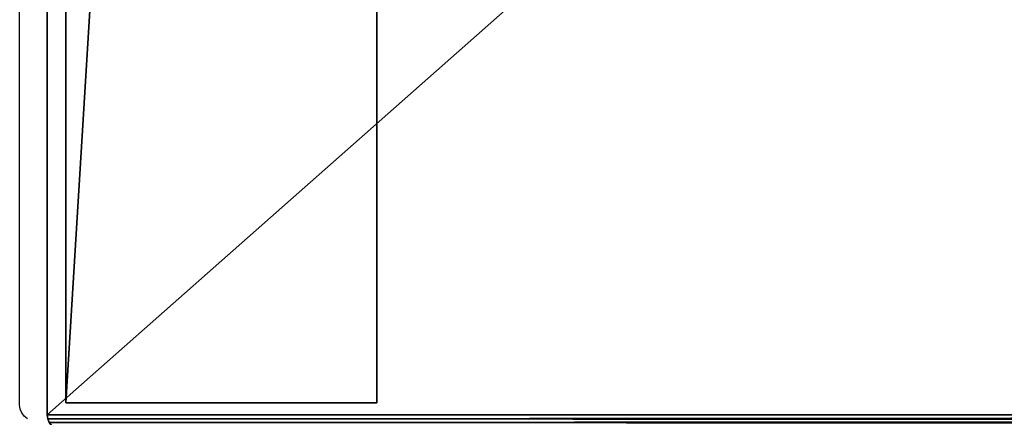
# Model space of a CAD drawing. Units: centimetres. Extents: x -754 to 438, y -672 to 668.
# Drawn here: x -124 to -112, y -29 to -24 of the extents above; entities that cross this region are included whole.
import ezdxf

# ---------------------------------------------------------------- set-up
doc = ezdxf.new("R2010")
doc.units = ezdxf.units.CM
doc.header["$LTSCALE"] = 2.54
doc.layers.get('0').update_dxf_attribs({"true_color": 0xff5454})
doc.layers.add('VP-EQ', color=7, linetype='Continuous', true_color=0x8a3492)

# ---------------------------------------------------------------- blocks, each defined once
blk = doc.blocks.new('Grupuj_27')
at = {"color": 0}
for p, q in [((0, 4.1), (0, 0)), ((4.1, 4.1), (0, 4.1)), ((4.1, 4.1, 64.2), (0, 4.1, 64.2)), ((0, 4.1, 64.2), (0, 0, 64.2)), ((4.1, 4.1), (0, 4.1)), ((0, 4.1), (0, 4.1, 64.2)), ((4.1, 4.1, 64.2), (0, 4.1, 64.2)), ((0, 4.1), (0, 0)), ((0, 4.1, 64.2), (0, 0, 64.2)), ((0, 4.1), (0, 4.1, 64.2)), ((4.1, 0), (4.1, 4.1)), ((4.1, 0, 64.2), (4.1, 4.1, 64.2)), ((4.1, 0), (4.1, 4.1)), ((4.1, 4.1), (4.1, 4.1, 64.2)), ((4.1, 0, 64.2), (4.1, 4.1, 64.2)), ((4.1, 4.1), (4.1, 4.1, 64.2)), ((0, 0), (4.1, 0)), ((0, 0, 64.2), (4.1, 0, 64.2)), ((0, 0), (4.1, 0)), ((0, 0, 64.2), (4.1, 0, 64.2)), ((0, 0), (0, 0, 64.2)), ((0, 0), (0, 0, 64.2)), ((4.1, 0), (4.1, 0, 64.2)), ((4.1, 0), (4.1, 0, 64.2))]:
    blk.add_line(p, q, dxfattribs=at)
mesh = blk.add_polyface(dxfattribs=at)
corners = [(4.1, 4.1), (0, 0), (0, 4.1), (4.1, 0)]
mesh.append_faces([[corners[k] for k in face] for face in [(0, 1, 2), (1, 0, 3)]], dxfattribs={"vtx0": -1, "color": 0})
mesh = blk.add_polyface(dxfattribs=at)
corners = [(4.1, 0, 64.2), (0, 4.1, 64.2), (0, 0, 64.2), (4.1, 4.1, 64.2)]
mesh.append_faces([[corners[k] for k in face] for face in [(0, 1, 2), (1, 0, 3)]], dxfattribs={"vtx0": -1, "color": 0})
mesh = blk.add_polyface(dxfattribs=at)
corners = [(0, 4.1, 64.2), (4.1, 4.1), (0, 4.1), (4.1, 4.1, 64.2)]
mesh.append_faces([[corners[k] for k in face] for face in [(0, 1, 2), (1, 0, 3)]], dxfattribs={"vtx0": -1, "color": 0})
mesh = blk.add_polyface(dxfattribs=at)
corners = [(0, 0, 64.2), (0, 4.1), (0, 0), (0, 4.1, 64.2)]
mesh.append_faces([[corners[k] for k in face] for face in [(0, 1, 2), (1, 0, 3)]], dxfattribs={"vtx0": -1, "color": 0})
mesh = blk.add_polyface(dxfattribs=at)
corners = [(4.1, 4.1), (4.1, 0, 64.2), (4.1, 0), (4.1, 4.1, 64.2)]
mesh.append_faces([[corners[k] for k in face] for face in [(0, 1, 2), (1, 0, 3)]], dxfattribs={"vtx0": -1, "color": 0})
mesh = blk.add_polyface(dxfattribs=at)
corners = [(4.1, 0, 64.2), (0, 0), (4.1, 0), (0, 0, 64.2)]
mesh.append_faces([[corners[k] for k in face] for face in [(0, 1, 2), (1, 0, 3)]], dxfattribs={"vtx0": -1, "color": 0})
blk = doc.blocks.new('3DGeom_1092_Defintion_1')
at = {"color": 0, "xscale": 38.12382490672875, "yscale": 38.12382490672961, "zscale": 39.076921402835, "rotation": 360}
blk.add_blockref('Grupuj_27', (-78.15, -78.15), dxfattribs=at)
blk = doc.blocks.new('Group339_1')
at = {"color": 0, "extrusion": (1, -3.46278e-15, 1.73512e-16), "xscale": 0.02559055227742304, "yscale": 0.02559055227742303, "zscale": 0.02559055227742303, "rotation": 270}
blk.add_blockref('3DGeom_1092_Defintion_1', (-195.079, 237.718, -148.402), dxfattribs=at)
blk = doc.blocks.new('Group338_1')
at = {"color": 0}
blk.add_blockref('Group339_1', (0, 0), dxfattribs=at)
blk = doc.blocks.new('Group333_2')
at = {"color": 0}
blk.add_blockref('Group338_1', (0, 0), dxfattribs=at)
blk = doc.blocks.new('Grupuj_251')
at = {"color": 28, "true_color": 0x301b02}
for p, q in [((146.08, 2539.76), (147.88, 2540)), ((146.08, 2539.76, 27.8), (147.88, 2540, 27.8)), ((146.08, 2539.76), (147.88, 2540)), ((146.08, 2539.76, 27.8), (147.88, 2540, 27.8)), ((147.88, 2540), (2392.12, 2540)), ((147.88, 2540, 27.8), (2392.12, 2540, 27.8)), ((147.88, 2540), (2392.12, 2540)), ((147.88, 2540), (147.88, 2540, 27.8)), ((147.88, 2540, 27.8), (2392.12, 2540, 27.8)), ((147.88, 2540), (147.88, 2540, 27.8))]:
    blk.add_line(p, q, dxfattribs=at)
at = {"color": 0}
mesh = blk.add_polyface(dxfattribs=at)
corners = [(2399.56, 2409.4), (2399.08, 127), (2399.08, 2413), (2399.56, 130.6), (2400.95, 2406.04), (2400.95, 133.96), (2403.16, 2403.16), (2403.16, 136.84), (2406.04, 139.05), (2406.04, 2400.95), (2409.4, 2399.56), (2409.4, 140.44), (2413, 2399.08), (2413, 140.92), (2533.04, 140.92), (2533.04, 2399.08), (2534.84, 2398.84), (2534.84, 141.15), (2536.52, 141.85), (2536.52, 2398.15), (2537.96, 142.96), (2537.96, 2397.04), (2539.07, 2395.6), (2539.07, 144.4), (2539.76, 2393.92), (2539.76, 146.08), (2540, 2392.12), (2540, 147.88), (0.24, 2393.92), (0, 147.88), (0, 2392.12), (0.24, 146.08), (0.93, 144.4), (0.93, 2395.6), (2.04, 2397.04), (2.04, 142.96), (3.48, 2398.15), (3.48, 141.85), (5.16, 141.15), (5.16, 2398.84), (6.96, 140.92), (6.96, 2399.08), (127, 140.92), (127, 2399.08), (130.6, 140.44), (130.6, 2399.56), (133.96, 2400.95), (133.96, 139.05), (136.84, 2403.16), (136.84, 136.84), (139.05, 2406.04), (139.05, 133.96), (140.44, 130.6), (140.44, 2409.4), (140.92, 2413), (140.92, 127), (140.92, 2533.04), (141.15, 2534.84), (141.15, 5.16), (141.85, 3.48), (141.85, 2536.52), (142.96, 2.04), (142.96, 2537.96), (144.4, 2539.07), (144.4, 0.93), (146.08, 2539.76), (146.08, 0.24), (147.88, 0), (147.88, 2540), (2392.12, 0), (2392.12, 2540), (2393.92, 0.24), (2393.92, 2539.76), (2395.6, 0.93), (2395.6, 2539.07), (2397.04, 2537.96), (2397.04, 2.04), (2398.15, 3.48), (2398.15, 2536.52), (2398.84, 2534.84), (2398.84, 5.16), (2399.08, 2533.04), (2399.08, 6.96), (140.92, 6.96)]
mesh.append_faces([[corners[k] for k in face] for face in [(25, 26, 27), (28, 29, 30)]], dxfattribs={"vtx0": -1, "color": 0})
mesh.append_faces([[corners[k] for k in face] for face in [(0, 1, 2), (1, 0, 3), (3, 4, 5), (5, 6, 7), (7, 6, 8), (8, 10, 11), (11, 12, 13), (13, 12, 14), (14, 16, 17), (17, 16, 18), (18, 19, 20), (20, 22, 23), (23, 24, 25), (29, 28, 31), (31, 28, 32), (32, 34, 35), (35, 36, 37), (37, 36, 38), (38, 39, 40), (40, 41, 42), (42, 43, 44), (44, 46, 47), (47, 48, 49), (49, 50, 51), (51, 50, 52), (52, 54, 55), (58, 57, 59), (59, 60, 61), (61, 63, 64), (64, 65, 66), (66, 65, 67), (67, 68, 69), (69, 70, 71), (71, 72, 73), (73, 75, 76), (76, 75, 77), (77, 79, 80), (80, 81, 82), (82, 2, 1)]], dxfattribs={"vtx0": -1, "vtx1": -1, "color": 0})
mesh.append_faces([[corners[k] for k in face] for face in [(55, 57, 58)]], dxfattribs={"vtx0": -1, "vtx1": -1, "vtx2": -1, "color": 0})
mesh.append_faces([[corners[k] for k in face] for face in [(3, 0, 4), (5, 4, 6), (8, 6, 9), (8, 9, 10), (11, 10, 12), (14, 12, 15), (14, 15, 16), (18, 16, 19), (20, 19, 21), (20, 21, 22), (23, 22, 24), (25, 24, 26), (32, 28, 33), (32, 33, 34), (35, 34, 36), (38, 36, 39), (40, 39, 41), (42, 41, 43), (44, 43, 45), (44, 45, 46), (47, 46, 48), (49, 48, 50), (52, 50, 53), (52, 53, 54), (55, 54, 56), (55, 56, 57), (59, 57, 60), (61, 60, 62), (61, 62, 63), (64, 63, 65), (67, 65, 68), (69, 68, 70), (71, 70, 72), (73, 72, 74), (73, 74, 75), (77, 75, 78), (77, 78, 79), (80, 79, 81), (82, 81, 2)]], dxfattribs={"vtx0": -1, "vtx2": -1, "color": 0})
mesh.append_faces([[corners[k] for k in face] for face in [(58, 83, 55)]], dxfattribs={"vtx2": -1, "color": 0})
mesh = blk.add_polyface(dxfattribs=at)
corners = [(141.15, 5.16, 27.8), (140.92, 127, 27.8), (140.92, 6.96, 27.8), (0.24, 146.08, 27.8), (0, 2392.12, 27.8), (0, 147.88, 27.8), (0.24, 2393.92, 27.8), (0.93, 144.4, 27.8), (0.93, 2395.6, 27.8), (2.04, 2397.04, 27.8), (2.04, 142.96, 27.8), (3.48, 141.85, 27.8), (3.48, 2398.15, 27.8), (5.16, 141.15, 27.8), (5.16, 2398.84, 27.8), (6.96, 140.92, 27.8), (6.96, 2399.08, 27.8), (127, 140.92, 27.8), (127, 2399.08, 27.8), (130.6, 140.44, 27.8), (130.6, 2399.56, 27.8), (133.96, 2400.95, 27.8), (133.96, 139.05, 27.8), (136.84, 2403.16, 27.8), (136.84, 136.84, 27.8), (139.05, 2406.04, 27.8), (139.05, 133.96, 27.8), (140.44, 130.6, 27.8), (140.44, 2409.4, 27.8), (140.92, 2413, 27.8), (140.92, 2533.04, 27.8), (141.15, 2534.84, 27.8), (141.85, 3.48, 27.8), (141.85, 2536.52, 27.8), (142.96, 2.04, 27.8), (142.96, 2537.96, 27.8), (144.4, 2539.07, 27.8), (144.4, 0.93, 27.8), (146.08, 0.24, 27.8), (146.08, 2539.76, 27.8), (147.88, 0, 27.8), (147.88, 2540, 27.8), (2392.12, 0, 27.8), (2392.12, 2540, 27.8), (2393.92, 0.24, 27.8), (2393.92, 2539.76, 27.8), (2395.6, 0.93, 27.8), (2395.6, 2539.07, 27.8), (2397.04, 2.04, 27.8), (2397.04, 2537.96, 27.8), (2398.15, 3.48, 27.8), (2398.15, 2536.52, 27.8), (2398.84, 5.16, 27.8), (2398.84, 2534.84, 27.8), (2399.08, 2533.04, 27.8), (2399.08, 6.96, 27.8), (2399.08, 2413, 27.8), (2399.08, 127, 27.8), (2399.56, 130.6, 27.8), (2399.56, 2409.4, 27.8), (2400.95, 133.96, 27.8), (2400.95, 2406.04, 27.8), (2403.16, 2403.16, 27.8), (2403.16, 136.84, 27.8), (2406.04, 139.05, 27.8), (2406.04, 2400.95, 27.8), (2409.4, 2399.56, 27.8), (2409.4, 140.44, 27.8), (2413, 2399.08, 27.8), (2413, 140.92, 27.8), (2533.04, 140.92, 27.8), (2533.04, 2399.08, 27.8), (2534.84, 2398.84, 27.8), (2534.84, 141.15, 27.8), (2536.52, 141.85, 27.8), (2536.52, 2398.15, 27.8), (2537.96, 142.96, 27.8), (2537.96, 2397.04, 27.8), (2539.07, 2395.6, 27.8), (2539.07, 144.4, 27.8), (2539.76, 2393.92, 27.8), (2539.76, 146.08, 27.8), (2540, 147.88, 27.8), (2540, 2392.12, 27.8)]
mesh.append_faces([[corners[k] for k in face] for face in [(0, 1, 2), (3, 4, 5), (80, 82, 83)]], dxfattribs={"vtx0": -1, "color": 0})
mesh.append_faces([[corners[k] for k in face] for face in [(4, 3, 6), (6, 7, 8), (8, 7, 9), (9, 11, 12), (12, 13, 14), (14, 15, 16), (16, 17, 18), (18, 19, 20), (20, 19, 21), (21, 22, 23), (23, 24, 25), (25, 27, 28), (28, 1, 29), (29, 1, 30), (30, 1, 31), (31, 32, 33), (33, 34, 35), (35, 34, 36), (36, 38, 39), (39, 40, 41), (41, 42, 43), (43, 44, 45), (45, 46, 47), (47, 48, 49), (49, 50, 51), (51, 52, 53), (53, 52, 54), (54, 55, 56), (56, 58, 59), (59, 60, 61), (61, 60, 62), (62, 64, 65), (65, 64, 66), (66, 67, 68), (68, 70, 71), (71, 70, 72), (72, 74, 75), (75, 76, 77), (77, 76, 78), (78, 79, 80)]], dxfattribs={"vtx0": -1, "vtx1": -1, "color": 0})
mesh.append_faces([[corners[k] for k in face] for face in [(31, 1, 0)]], dxfattribs={"vtx0": -1, "vtx1": -1, "vtx2": -1, "color": 0})
mesh.append_faces([[corners[k] for k in face] for face in [(6, 3, 7), (9, 7, 10), (9, 10, 11), (12, 11, 13), (14, 13, 15), (16, 15, 17), (18, 17, 19), (21, 19, 22), (23, 22, 24), (25, 24, 26), (25, 26, 27), (28, 27, 1), (31, 0, 32), (33, 32, 34), (36, 34, 37), (36, 37, 38), (39, 38, 40), (41, 40, 42), (43, 42, 44), (45, 44, 46), (47, 46, 48), (49, 48, 50), (51, 50, 52), (54, 52, 55), (56, 55, 57), (56, 57, 58), (59, 58, 60), (62, 60, 63), (62, 63, 64), (66, 64, 67), (68, 67, 69), (68, 69, 70), (72, 70, 73), (72, 73, 74), (75, 74, 76), (78, 76, 79), (80, 79, 81), (80, 81, 82)]], dxfattribs={"vtx0": -1, "vtx2": -1, "color": 0})
at = {"color": 28, "true_color": 0x301b02}
mesh = blk.add_polyface(dxfattribs=at)
corners = [(146.08, 2539.76, 27.8), (147.88, 2540), (146.08, 2539.76), (147.88, 2540, 27.8)]
mesh.append_faces([[corners[k] for k in face] for face in [(0, 1, 2), (1, 0, 3)]], dxfattribs={"vtx0": -1, "color": 28})
mesh = blk.add_polyface(dxfattribs=at)
corners = [(147.88, 2540, 27.8), (2392.12, 2540), (147.88, 2540), (2392.12, 2540, 27.8)]
mesh.append_faces([[corners[k] for k in face] for face in [(0, 1, 2), (1, 0, 3)]], dxfattribs={"vtx0": -1, "color": 28})
blk = doc.blocks.new('3DGeom_693_Defintion_1')
at = {"color": 18, "true_color": 0x010101}
blk.add_blockref('Grupuj_251', (0, -2540, 17.4), dxfattribs=at)
blk = doc.blocks.new('Group428_2')
at = {"color": 0, "xscale": 0.02874015823123962, "yscale": 0.02874015823123962, "zscale": 0.02874015823123962}
blk.add_blockref('3DGeom_693_Defintion_1', (-152.802, -192.879, 239.718), dxfattribs=at)
blk = doc.blocks.new('Group427_3')
at = {"color": 0}
blk.add_blockref('Group428_2', (0, 0), dxfattribs=at)
blk = doc.blocks.new('3DGeom-4838_Defintion')
at = {"color": 0, "xscale": 34.79451963883176, "yscale": 34.79451963883176, "rotation": 180.0000000000042}
for name, p, zscale in [('Group333_2', (-2776.68, -9251.77, -8184.22), 34.16897668228903), ('Group427_3', (-2776.68, -9251.77, -8351.54), 34.79451963883176)]:
    blk.add_blockref(name, p, dxfattribs=dict(at, zscale=zscale))
blk = doc.blocks.new('Grupuj_5')
at = {"color": 0, "xscale": 0.02874015823123962, "yscale": 0.02874015823123962, "zscale": 0.02874015823123959, "rotation": 359.9999999999999}
blk.add_blockref('3DGeom-4838_Defintion', (47.647, 232.203, 119.007), dxfattribs=at)
blk = doc.blocks.new('3004')
at = {"color": 7}
for p, q in [((304.297, 229.192), (304.297, 238.446)), ((304.304, 229.14), (304.297, 229.192)), ((304.324, 229.092), (304.304, 229.14)), ((304.356, 229.05), (304.324, 229.092)), ((304.397, 229.019), (304.356, 229.05))]:
    blk.add_line(p, q, dxfattribs=at)

msp = doc.modelspace()

# ---------------------------------------------------------------- block references
at = {"color": 18, "true_color": 0x010101, "rotation": 269.9999999999999}
msp.add_blockref('Grupuj_5', (-283.243, 87.281), dxfattribs=at)
at = {"layer": 'VP-EQ', "color": 7}
msp.add_blockref('3004', (-428.703, -258.185), dxfattribs=at)

doc.saveas('drawing.dxf')
